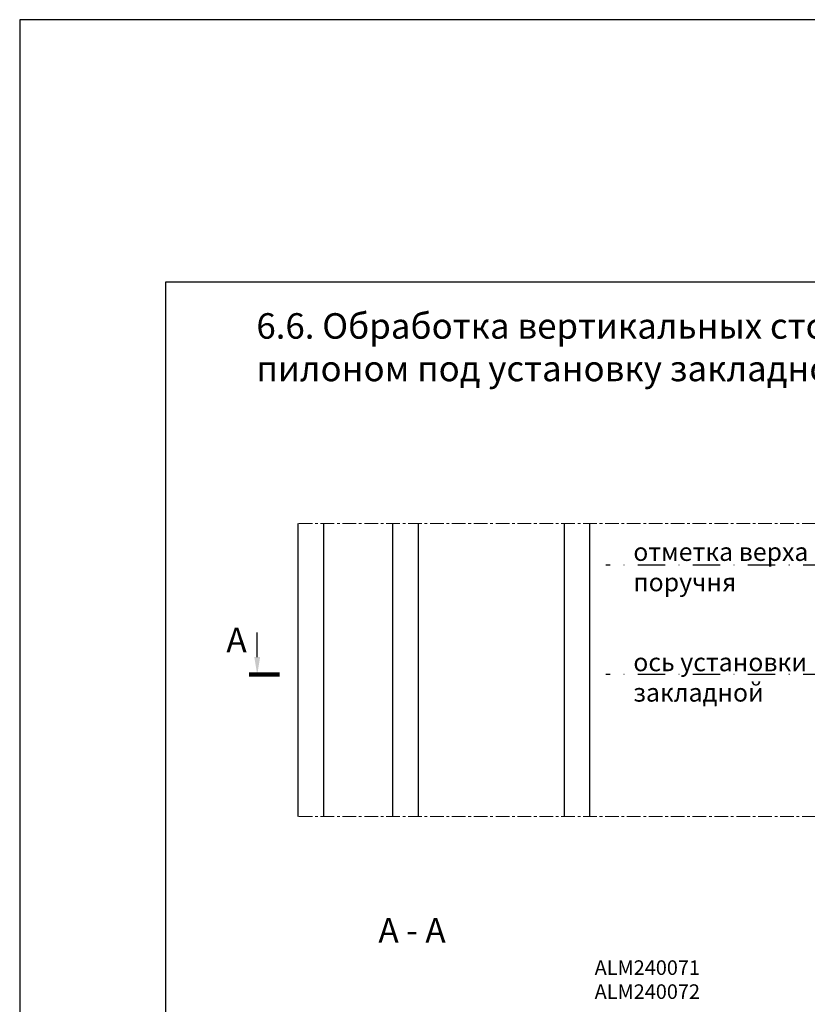
# Model space of a CAD drawing. Units: millimetres. Extents: x 1383 to 8579, y -3906 to 2517.
# Drawn here: x 3749 to 3965, y -1487 to -1217 of the extents above; entities that cross this region are included whole.
import ezdxf

# ---------------------------------------------------------------- set-up
doc = ezdxf.new("R2010")
doc.units = ezdxf.units.MM
doc.linetypes.add('CENTER', pattern=[1, 0.5, -0.25, 0, -0.25])
doc.linetypes.add('MITTE', pattern=[2, 1.25, -0.25, 0.25, -0.25])
for name, color, linetype in [('035_TEXT', 2, 'Continuous'), ('070_TEXT', 4, 'Continuous'), ('AL_CENT', 40, 'CENTER'), ('AL_EDGE', 40, 'Continuous'), ('AL_TEXT', 51, 'Continuous'), ('BEM', 7, 'Continuous'), ('SCHRAFFUR', 253, 'Continuous')]:
    doc.layers.add(name, color=color, linetype=linetype)
doc.styles.add('TEXT', font='arial.ttf')

msp = doc.modelspace()

# ---------------------------------------------------------------- linework, layer by layer
msp.add_lwpolyline([(3748.792, -1810.815), (4168.792, -1810.815), (4168.792, -1216.815), (3748.792, -1216.815)], close=True)
at = {"layer": '035_TEXT', "lineweight": 100}
msp.add_line((3819.986, -1396.481), (3811.732, -1396.481), dxfattribs=at)
at = {"layer": 'AL_CENT', "color": 1, "ltscale": 15}
for p, q in [((4016.365, -1366.481), (3909.536, -1366.481)), ((4016.365, -1396.481), (3909.536, -1396.481))]:
    msp.add_line(p, q, dxfattribs=at)
at = {"layer": 'AL_EDGE'}
for p, q in [((3825.043, -1354.999), (3825.043, -1435.468)), ((3832.043, -1354.999), (3832.043, -1435.468)), ((3851.043, -1354.999), (3851.043, -1435.468)), ((3858.043, -1354.999), (3858.043, -1435.468)), ((3898.043, -1354.999), (3898.043, -1435.468)), ((3905.043, -1354.999), (3905.043, -1435.468))]:
    msp.add_line(p, q, dxfattribs=at)
at = {"layer": 'BEM', "color": 7}
msp.add_line((3813.913, -1391.681), (3813.913, -1384.903), dxfattribs=at)
msp.add_solid([(3813.113, -1391.681), (3814.713, -1391.681), (3813.913, -1396.481)], dxfattribs=at)
at = {"layer": 'Defpoints'}
msp.add_lwpolyline([(3788.792, -1786.813), (4148.792, -1786.813), (4148.792, -1288.815), (3788.792, -1288.815)], close=True, dxfattribs=at)
at = {"layer": 'SCHRAFFUR', "linetype": 'MITTE', "lineweight": 5, "ltscale": 3}
for p, q in [((4015.043, -1354.999), (3825.043, -1354.999)), ((4015.043, -1435.468), (3825.043, -1435.468))]:
    msp.add_line(p, q, dxfattribs=at)

# ---------------------------------------------------------------- texts
at = {"layer": '035_TEXT', "style": 'TEXT'}
for s, p in [('А', (3805.462, -1390.345)), ('А - А', (3847.149, -1470.013))]:
    msp.add_text(s, height=6.72, dxfattribs=at).set_placement(p)
at = {"layer": '070_TEXT', "attachment_point": 1, "style": 'TEXT'}
for s, insert, char_height, width in [('6.6. Обработка вертикальных стоек витража S40/S44 с внутренним пилоном под установку закладной ALM740603.', (3813.689, -1297.34), 7, 327.28531), ('отметка верха поручня', (3917.02, -1360.299), 5, 63.67651), ('ось установки закладной', (3917.02, -1390.572), 5, 56.35912)]:
    msp.add_mtext(s, dxfattribs=dict(at, insert=insert, char_height=char_height, width=width))
at = {"layer": 'AL_TEXT', "char_height": 4, "width": 30.24, "attachment_point": 1, "style": 'TEXT'}
for s, insert in [('{\\fArial|b1|i0|c0|p34;ALM240071}', (3906.429, -1474.887)), ('{\\fArial|b1|i0|c0|p34;ALM240072}', (3906.429, -1481.476))]:
    msp.add_mtext(s, dxfattribs=dict(at, insert=insert))

doc.saveas('drawing.dxf')
